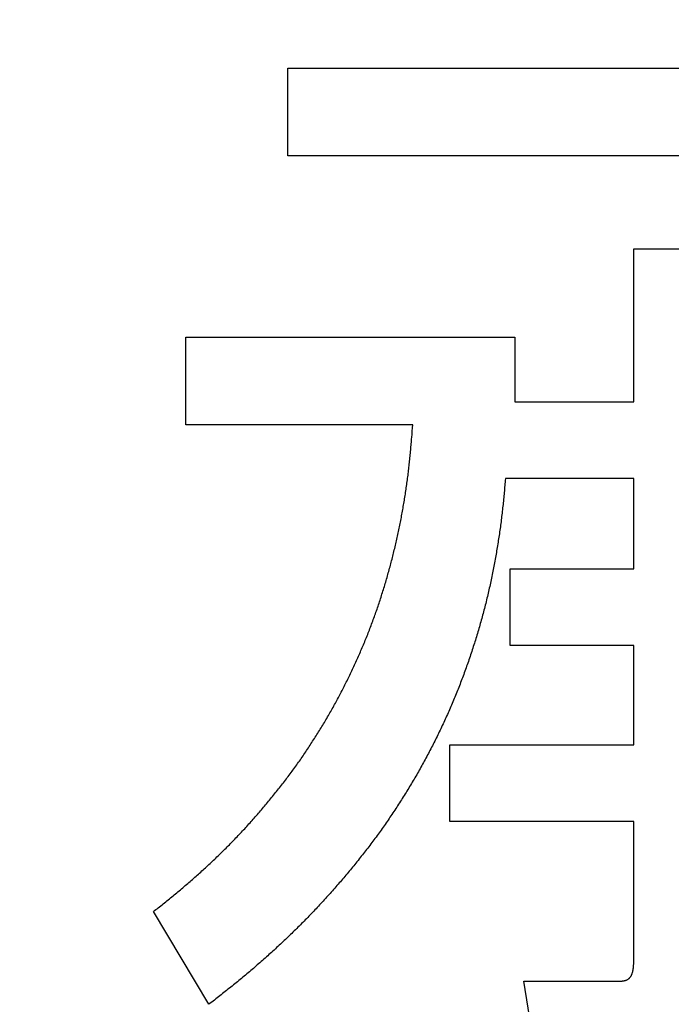
# Model space of a CAD drawing. Units: millimetres. Extents: x 0 to 600, y -1 to 424.
# Drawn here: x 193 to 195, y 145 to 148 of the extents above; entities that cross this region are included whole.
import ezdxf

# ---------------------------------------------------------------- set-up
doc = ezdxf.new("R2010")
doc.units = ezdxf.units.MM
doc.header["$LTSCALE"] = 0.259843
doc.layers.add('NoLayerName_001', color=7, linetype='Continuous')
doc.layers.add('NoLayerName_002', color=7, linetype='Continuous')
doc.styles.get("Standard").update_dxf_attribs({"font": 'txt', "bigfont": 'extfont2'})
doc.dimstyles.get("Standard").update_dxf_attribs({"dimtxt": 2.5, "dimasz": 2.5, "dimexe": 1.25, "dimexo": 0.625, "dimtad": 1, "dimzin": 0, "dimdsep": 46, "dimtxsty": 'Standard', "dimcen": 2.5, "dimadec": 0, "dimazin": 0, "dimtfac": 0.75, "dimtmove": 0, "dimatfit": 3, "dimfxl": 1, "dimarcsym": 0})

msp = doc.modelspace()

# ---------------------------------------------------------------- linework, layer by layer
at = {"layer": 'NoLayerName_001', "color": 7, "linetype": 'Continuous', "lineweight": 25}
for p, q in [((193.6661025, 147.41481), (193.6661025, 147.6152587)), ((193.6661025, 147.6152587), (195.1912445, 147.6152587)), ((193.6661025, 147.41481), (193.6661025, 147.6152587)), ((193.6661025, 147.6152587), (195.1912445, 147.6152587)), ((195.0006018, 147.41481), (193.6661025, 147.41481)), ((195.0006018, 147.41481), (193.6661025, 147.41481)), ((194.4573121, 147.2022008), (194.6934546, 147.2022008)), ((194.4573121, 146.8526898), (194.4573121, 147.2022008)), ((194.4573121, 147.2022008), (194.6934546, 147.2022008)), ((194.4573121, 146.8526898), (194.4573121, 147.2022008)), ((193.4331022, 146.8005179), (193.4331022, 147.0009665)), ((193.4331022, 147.0009665), (194.1850796, 147.0009665)), ((193.4331022, 146.8005179), (193.4331022, 147.0009665)), ((193.4331022, 147.0009665), (194.1850796, 147.0009665)), ((194.1850796, 147.0009665), (194.1850796, 146.8526898)), ((194.1850796, 147.0009665), (194.1850796, 146.8526898)), ((194.1850796, 146.8526898), (194.4573121, 146.8526898)), ((194.1850796, 146.8526898), (194.4573121, 146.8526898)), ((193.9520708, 146.8005179), (193.4331022, 146.8005179)), ((193.9520708, 146.8005179), (193.4331022, 146.8005179)), ((194.4573121, 146.6773477), (194.1638924, 146.6773477)), ((194.4573121, 146.6773477), (194.1638924, 146.6773477)), ((194.4573121, 146.4714064), (194.4573121, 146.6773477)), ((194.4573121, 146.4714064), (194.4573121, 146.6773477)), ((194.174486, 146.2960622), (194.174486, 146.4714064)), ((194.174486, 146.4714064), (194.4573121, 146.4714064)), ((194.174486, 146.2960622), (194.174486, 146.4714064)), ((194.174486, 146.4714064), (194.4573121, 146.4714064)), ((194.4573121, 146.2960622), (194.174486, 146.2960622)), ((194.4573121, 146.2960622), (194.174486, 146.2960622)), ((194.4573121, 146.06894), (194.4573121, 146.2960622)), ((194.4573121, 146.06894), (194.4573121, 146.2960622)), ((194.0368029, 145.893598), (194.0368029, 146.06894)), ((194.0368029, 146.06894), (194.4573121, 146.06894)), ((194.0368029, 145.893598), (194.0368029, 146.06894)), ((194.0368029, 146.06894), (194.4573121, 146.06894)), ((194.4573121, 145.893598), (194.0368029, 145.893598)), ((194.4573121, 145.893598), (194.0368029, 145.893598)), ((194.4573121, 145.5711544), (194.4573121, 145.893598)), ((194.4573121, 145.5711544), (194.4573121, 145.893598)), ((193.4860533, 145.475833), (193.3589638, 145.6876566)), ((193.4860533, 145.475833), (193.3589638, 145.6876566)), ((194.2380307, 145.3283397), (194.2062584, 145.5287883)), ((194.2062584, 145.5287883), (194.4286735, 145.5287883)), ((194.2380307, 145.3283397), (194.2062584, 145.5287883)), ((194.2062584, 145.5287883), (194.4286735, 145.5287883))]:
    msp.add_line(p, q, dxfattribs=at)
for points, knots in [([(193.9351365, 146.6421946), (193.9358482, 146.6469687), (193.9373046, 146.6565119), (193.9392903, 146.6708557), (193.9411585, 146.6852148), (193.9428887, 146.6995907), (193.9444882, 146.713981), (193.9459553, 146.7283847), (193.9473114, 146.7427989), (193.9485781, 146.7572216), (193.9501815, 146.7764603), (193.9513033, 146.7908961), (193.9520691, 146.8005188)], [0, 0, 0, 0, 0.0144803216, 0.0289606336, 0.0434407033, 0.0579202605, 0.0723989982, 0.0868767802, 0.1013543655, 0.1158324115, 0.1303111637, 0.1592703176, 0.1592703176, 0.1592703176, 0.1592703176]), ([(193.9351365, 146.6421946), (193.9358482, 146.6469687), (193.9373046, 146.6565119), (193.9392903, 146.6708557), (193.9411585, 146.6852148), (193.9428887, 146.6995907), (193.9444882, 146.713981), (193.9459553, 146.7283847), (193.9473114, 146.7427989), (193.9485781, 146.7572216), (193.9501815, 146.7764603), (193.9513033, 146.7908961), (193.9520691, 146.8005188)], [0, 0, 0, 0, 0.0144803216, 0.0289606336, 0.0434407033, 0.0579202605, 0.0723989982, 0.0868767802, 0.1013543655, 0.1158324115, 0.1303111637, 0.1592703176, 0.1592703176, 0.1592703176, 0.1592703176]), ([(194.1638934, 146.6773468), (194.1634212, 146.6720896), (194.1624828, 146.6615747), (194.1610388, 146.6458063), (194.1595331, 146.6300449), (194.1579325, 146.6142943), (194.1562066, 146.5985579), (194.1543211, 146.5828399), (194.1522557, 146.5671437), (194.1500244, 146.5514689), (194.1476359, 146.5358158), (194.1451003, 146.5201848), (194.1424268, 146.5045762), (194.1396273, 146.4889897), (194.1366977, 146.4734277), (194.1336272, 146.4578939), (194.1304065, 146.4423914), (194.1270262, 146.4269237), (194.1234762, 146.411494), (194.1197486, 146.3961059), (194.1158504, 146.3807595), (194.1117872, 146.3654553), (194.1075653, 146.3501937), (194.1031903, 146.3349752), (194.0986691, 146.3197998), (194.0940032, 146.3046688), (194.0891918, 146.2895838), (194.0842342, 146.2745463), (194.07913, 146.2595577), (194.0738788, 146.2446197), (194.0684794, 146.2297341), (194.0629277, 146.2149046), (194.0572195, 146.2001348), (194.0513509, 146.1854284), (194.045318, 146.1707891), (194.0391161, 146.1562208), (194.032749, 146.1417238), (194.0262254, 146.1272962), (194.0195457, 146.1129397), (194.0127378, 146.0986427), (194.0080651, 146.0891763), (194.0057455, 146.0844349)], [0, 0, 0, 0, 0.0158353631, 0.0316699217, 0.0475030616, 0.0633345488, 0.0791647207, 0.0949946691, 0.1108257181, 0.1266582779, 0.1424923593, 0.1583276832, 0.1741636985, 0.1899996244, 0.2058348172, 0.2216689855, 0.237502112, 0.2533344712, 0.2691666476, 0.284999351, 0.3008328152, 0.3166670035, 0.3325016946, 0.3483364898, 0.3641708578, 0.3800046494, 0.3958380716, 0.4116713674, 0.4275048084, 0.4433386942, 0.4591730999, 0.475007601, 0.4908418415, 0.5066756256, 0.5225089236, 0.5383419024, 0.5541749966, 0.5700085674, 0.5858427697, 0.6016775601, 0.6175127034, 0.6175127034, 0.6175127034, 0.6175127034]), ([(194.1638934, 146.6773468), (194.1634212, 146.6720896), (194.1624828, 146.6615747), (194.1610388, 146.6458063), (194.1595331, 146.6300449), (194.1579325, 146.6142943), (194.1562066, 146.5985579), (194.1543211, 146.5828399), (194.1522557, 146.5671437), (194.1500244, 146.5514689), (194.1476359, 146.5358158), (194.1451003, 146.5201848), (194.1424268, 146.5045762), (194.1396273, 146.4889897), (194.1366977, 146.4734277), (194.1336272, 146.4578939), (194.1304065, 146.4423914), (194.1270262, 146.4269237), (194.1234762, 146.411494), (194.1197486, 146.3961059), (194.1158504, 146.3807595), (194.1117872, 146.3654553), (194.1075653, 146.3501937), (194.1031903, 146.3349752), (194.0986691, 146.3197998), (194.0940032, 146.3046688), (194.0891918, 146.2895838), (194.0842342, 146.2745463), (194.07913, 146.2595577), (194.0738788, 146.2446197), (194.0684794, 146.2297341), (194.0629277, 146.2149046), (194.0572195, 146.2001348), (194.0513509, 146.1854284), (194.045318, 146.1707891), (194.0391161, 146.1562208), (194.032749, 146.1417238), (194.0262254, 146.1272962), (194.0195457, 146.1129397), (194.0127378, 146.0986427), (194.0080651, 146.0891763), (194.0057455, 146.0844349)], [0, 0, 0, 0, 0.0158353631, 0.0316699217, 0.0475030616, 0.0633345488, 0.0791647207, 0.0949946691, 0.1108257181, 0.1266582779, 0.1424923593, 0.1583276832, 0.1741636985, 0.1899996244, 0.2058348172, 0.2216689855, 0.237502112, 0.2533344712, 0.2691666476, 0.284999351, 0.3008328152, 0.3166670035, 0.3325016946, 0.3483364898, 0.3641708578, 0.3800046494, 0.3958380716, 0.4116713674, 0.4275048084, 0.4433386942, 0.4591730999, 0.475007601, 0.4908418415, 0.5066756256, 0.5225089236, 0.5383419024, 0.5541749966, 0.5700085674, 0.5858427697, 0.6016775601, 0.6175127034, 0.6175127034, 0.6175127034, 0.6175127034]), ([(193.7461298, 146.1138777), (193.7486053, 146.1180219), (193.7535851, 146.1262928), (193.7608808, 146.138802), (193.768061, 146.1513766), (193.7750988, 146.1640306), (193.7819902, 146.1767641), (193.7887241, 146.1895814), (193.7953091, 146.2024764), (193.8017549, 146.2154424), (193.8080713, 146.228473), (193.8142674, 146.241562), (193.8203548, 146.2547021), (193.826334, 146.2678914), (193.832193, 146.2811339), (193.8379221, 146.294432), (193.843511, 146.3077891), (193.8489496, 146.3212078), (193.8542277, 146.3346908), (193.8593499, 146.3482344), (193.8643206, 146.3618351), (193.8691444, 146.3754891), (193.8738256, 146.3891927), (193.8783694, 146.4029423), (193.8827779, 146.4167354), (193.8870511, 146.4305706), (193.8911896, 146.4444464), (193.8951937, 146.4583616), (193.8990638, 146.4723145), (193.9028003, 146.4863039), (193.9064037, 146.5003282), (193.9098746, 146.514386), (193.9132134, 146.5284758), (193.9164206, 146.5425962), (193.9194968, 146.5567457), (193.9224422, 146.570923), (193.9252548, 146.5851272), (193.9279351, 146.5993569), (193.9304762, 146.6136122), (193.9328984, 146.6278885), (193.9343793, 146.6374277), (193.9351365, 146.6421946)], [0, 0, 0, 0, 0.0144816039, 0.0289626, 0.0434426336, 0.0579216376, 0.072399851, 0.0868778565, 0.101356418, 0.1158359887, 0.1303166499, 0.1447981384, 0.1592798782, 0.1737611879, 0.1882416504, 0.2027211377, 0.2171998291, 0.2316782338, 0.2461570716, 0.2606366444, 0.2751169542, 0.289597818, 0.3040788749, 0.3185596149, 0.3330398278, 0.3475196648, 0.3619992689, 0.3764787603, 0.3909582368, 0.4054377708, 0.4199173993, 0.4343971315, 0.4488769525, 0.4633568233, 0.4778366828, 0.492316482, 0.5067962265, 0.5212759515, 0.5357557196, 0.5502356209, 0.5647157591, 0.5647157591, 0.5647157591, 0.5647157591]), ([(193.7461298, 146.1138777), (193.7486053, 146.1180219), (193.7535851, 146.1262928), (193.7608808, 146.138802), (193.768061, 146.1513766), (193.7750988, 146.1640306), (193.7819902, 146.1767641), (193.7887241, 146.1895814), (193.7953091, 146.2024764), (193.8017549, 146.2154424), (193.8080713, 146.228473), (193.8142674, 146.241562), (193.8203548, 146.2547021), (193.826334, 146.2678914), (193.832193, 146.2811339), (193.8379221, 146.294432), (193.843511, 146.3077891), (193.8489496, 146.3212078), (193.8542277, 146.3346908), (193.8593499, 146.3482344), (193.8643206, 146.3618351), (193.8691444, 146.3754891), (193.8738256, 146.3891927), (193.8783694, 146.4029423), (193.8827779, 146.4167354), (193.8870511, 146.4305706), (193.8911896, 146.4444464), (193.8951937, 146.4583616), (193.8990638, 146.4723145), (193.9028003, 146.4863039), (193.9064037, 146.5003282), (193.9098746, 146.514386), (193.9132134, 146.5284758), (193.9164206, 146.5425962), (193.9194968, 146.5567457), (193.9224422, 146.570923), (193.9252548, 146.5851272), (193.9279351, 146.5993569), (193.9304762, 146.6136122), (193.9328984, 146.6278885), (193.9343793, 146.6374277), (193.9351365, 146.6421946)], [0, 0, 0, 0, 0.0144816039, 0.0289626, 0.0434426336, 0.0579216376, 0.072399851, 0.0868778565, 0.101356418, 0.1158359887, 0.1303166499, 0.1447981384, 0.1592798782, 0.1737611879, 0.1882416504, 0.2027211377, 0.2171998291, 0.2316782338, 0.2461570716, 0.2606366444, 0.2751169542, 0.289597818, 0.3040788749, 0.3185596149, 0.3330398278, 0.3475196648, 0.3619992689, 0.3764787603, 0.3909582368, 0.4054377708, 0.4199173993, 0.4343971315, 0.4488769525, 0.4633568233, 0.4778366828, 0.492316482, 0.5067962265, 0.5212759515, 0.5357557196, 0.5502356209, 0.5647157591, 0.5647157591, 0.5647157591, 0.5647157591]), ([(193.3589611, 145.6876567), (193.3665041, 145.6936805), (193.3778352, 145.7026951), (193.3928756, 145.7147984), (193.4041148, 145.7239251), (193.415297, 145.733121), (193.4264084, 145.7424026), (193.4374348, 145.751786), (193.4483762, 145.7612693), (193.4592321, 145.7708516), (193.4700017, 145.7805314), (193.4806842, 145.7903075), (193.4912792, 145.8001784), (193.5017856, 145.8101434), (193.5122007, 145.8202034), (193.522522, 145.8303591), (193.5327471, 145.8406115), (193.5428734, 145.8509613), (193.5528983, 145.8614094), (193.5628206, 145.8719553), (193.5726406, 145.8825966), (193.5823585, 145.8933314), (193.5919745, 145.9041576), (193.6014886, 145.9150733), (193.6109012, 145.9260764), (193.6202114, 145.9371661), (193.6294183, 145.9483418), (193.6385209, 145.9596027), (193.6475184, 145.9709482), (193.65641, 145.9823774), (193.6651935, 145.9938903), (193.6738626, 146.0054894), (193.6824118, 146.0171768), (193.6908351, 146.0289545), (193.6991271, 146.0408245), (193.7072811, 146.0527894), (193.7153004, 146.064845), (193.7231923, 146.0769853), (193.7309573, 146.0892077), (193.7386182, 146.1014967), (193.7436169, 146.1097562), (193.7461298, 146.1138777)], [0, 0, 0, 0, 0.0289594942, 0.0434383412, 0.0579163896, 0.0723938515, 0.0868713486, 0.1013496772, 0.115828857, 0.1303086957, 0.1447889866, 0.1592695087, 0.1737500278, 0.1882303427, 0.2027103714, 0.2171901048, 0.2316695982, 0.2461489732, 0.2606284136, 0.2751080405, 0.2895878475, 0.3040677811, 0.3185477456, 0.3330276038, 0.3475072193, 0.3619866636, 0.3764660934, 0.3909456726, 0.4054255725, 0.4199059674, 0.4343867478, 0.4488674326, 0.4633476692, 0.4778272861, 0.4923063007, 0.50678496, 0.5212638047, 0.5357432683, 0.5502235471, 0.5647046118, 0.5791862163, 0.5791862163, 0.5791862163, 0.5791862163]), ([(193.3589611, 145.6876567), (193.3665041, 145.6936805), (193.3778352, 145.7026951), (193.3928756, 145.7147984), (193.4041148, 145.7239251), (193.415297, 145.733121), (193.4264084, 145.7424026), (193.4374348, 145.751786), (193.4483762, 145.7612693), (193.4592321, 145.7708516), (193.4700017, 145.7805314), (193.4806842, 145.7903075), (193.4912792, 145.8001784), (193.5017856, 145.8101434), (193.5122007, 145.8202034), (193.522522, 145.8303591), (193.5327471, 145.8406115), (193.5428734, 145.8509613), (193.5528983, 145.8614094), (193.5628206, 145.8719553), (193.5726406, 145.8825966), (193.5823585, 145.8933314), (193.5919745, 145.9041576), (193.6014886, 145.9150733), (193.6109012, 145.9260764), (193.6202114, 145.9371661), (193.6294183, 145.9483418), (193.6385209, 145.9596027), (193.6475184, 145.9709482), (193.65641, 145.9823774), (193.6651935, 145.9938903), (193.6738626, 146.0054894), (193.6824118, 146.0171768), (193.6908351, 146.0289545), (193.6991271, 146.0408245), (193.7072811, 146.0527894), (193.7153004, 146.064845), (193.7231923, 146.0769853), (193.7309573, 146.0892077), (193.7386182, 146.1014967), (193.7436169, 146.1097562), (193.7461298, 146.1138777)], [0, 0, 0, 0, 0.0289594942, 0.0434383412, 0.0579163896, 0.0723938515, 0.0868713486, 0.1013496772, 0.115828857, 0.1303086957, 0.1447889866, 0.1592695087, 0.1737500278, 0.1882303427, 0.2027103714, 0.2171901048, 0.2316695982, 0.2461489732, 0.2606284136, 0.2751080405, 0.2895878475, 0.3040677811, 0.3185477456, 0.3330276038, 0.3475072193, 0.3619866636, 0.3764660934, 0.3909456726, 0.4054255725, 0.4199059674, 0.4343867478, 0.4488674326, 0.4633476692, 0.4778272861, 0.4923063007, 0.50678496, 0.5212638047, 0.5357432683, 0.5502235471, 0.5647046118, 0.5791862163, 0.5791862163, 0.5791862163, 0.5791862163]), ([(194.0057455, 146.0844349), (194.0033804, 146.0797161), (193.9986843, 146.0702614), (193.9914356, 146.056183), (193.9840586, 146.0421723), (193.9765272, 146.0282447), (193.9688425, 146.0144016), (193.9609979, 146.0006486), (193.9530006, 145.9869836), (193.9448582, 145.9734038), (193.9365781, 145.9599065), (193.9281675, 145.9464895), (193.9196351, 145.9331492), (193.9109825, 145.9198867), (193.902202, 145.9067092), (193.893288, 145.8936226), (193.8842344, 145.8806332), (193.8750352, 145.867747), (193.8656838, 145.854971), (193.8561897, 145.8423001), (193.8465631, 145.8297287), (193.8368141, 145.8172511), (193.8269523, 145.8048619), (193.8169888, 145.7925546), (193.8069291, 145.7803264), (193.7967705, 145.768181), (193.7865116, 145.7561208), (193.7761505, 145.7441488), (193.7656854, 145.7322674), (193.7551146, 145.7204797), (193.7444383, 145.7087871), (193.7336574, 145.6971905), (193.722773, 145.6856908), (193.711786, 145.6742891), (193.7006974, 145.6629864), (193.6895082, 145.6517836), (193.6782201, 145.6406805), (193.6668363, 145.6296754), (193.6553552, 145.6187719), (193.6437928, 145.607954), (193.635997, 145.6008368), (193.63211, 145.5972663)], [0, 0, 0, 0, 0.0158350742, 0.0316696736, 0.0475035701, 0.063336727, 0.079169307, 0.095001703, 0.1108344715, 0.126667982, 0.1425023565, 0.1583374814, 0.1741730165, 0.1900084017, 0.2058431319, 0.2216769434, 0.237509833, 0.2533420719, 0.2691742277, 0.2850069533, 0.3008405768, 0.3166750691, 0.3325100686, 0.3483449141, 0.3641790909, 0.380012617, 0.3958456258, 0.411678328, 0.4275110134, 0.4433440186, 0.4591774008, 0.4750110304, 0.4908447747, 0.5066785003, 0.5225120739, 0.5383454144, 0.5541786574, 0.5700119575, 0.58584542, 0.6016791016, 0.6175130111, 0.6175130111, 0.6175130111, 0.6175130111]), ([(194.0057455, 146.0844349), (194.0033804, 146.0797161), (193.9986843, 146.0702614), (193.9914356, 146.056183), (193.9840586, 146.0421723), (193.9765272, 146.0282447), (193.9688425, 146.0144016), (193.9609979, 146.0006486), (193.9530006, 145.9869836), (193.9448582, 145.9734038), (193.9365781, 145.9599065), (193.9281675, 145.9464895), (193.9196351, 145.9331492), (193.9109825, 145.9198867), (193.902202, 145.9067092), (193.893288, 145.8936226), (193.8842344, 145.8806332), (193.8750352, 145.867747), (193.8656838, 145.854971), (193.8561897, 145.8423001), (193.8465631, 145.8297287), (193.8368141, 145.8172511), (193.8269523, 145.8048619), (193.8169888, 145.7925546), (193.8069291, 145.7803264), (193.7967705, 145.768181), (193.7865116, 145.7561208), (193.7761505, 145.7441488), (193.7656854, 145.7322674), (193.7551146, 145.7204797), (193.7444383, 145.7087871), (193.7336574, 145.6971905), (193.722773, 145.6856908), (193.711786, 145.6742891), (193.7006974, 145.6629864), (193.6895082, 145.6517836), (193.6782201, 145.6406805), (193.6668363, 145.6296754), (193.6553552, 145.6187719), (193.6437928, 145.607954), (193.635997, 145.6008368), (193.63211, 145.5972663)], [0, 0, 0, 0, 0.0158350742, 0.0316696736, 0.0475035701, 0.063336727, 0.079169307, 0.095001703, 0.1108344715, 0.126667982, 0.1425023565, 0.1583374814, 0.1741730165, 0.1900084017, 0.2058431319, 0.2216769434, 0.237509833, 0.2533420719, 0.2691742277, 0.2850069533, 0.3008405768, 0.3166750691, 0.3325100686, 0.3483449141, 0.3641790909, 0.380012617, 0.3958456258, 0.411678328, 0.4275110134, 0.4433440186, 0.4591774008, 0.4750110304, 0.4908447747, 0.5066785003, 0.5225120739, 0.5383454144, 0.5541786574, 0.5700119575, 0.58584542, 0.6016791016, 0.6175130111, 0.6175130111, 0.6175130111, 0.6175130111]), ([(193.63211, 145.5972663), (193.6281936, 145.5937281), (193.6203821, 145.5866279), (193.6085368, 145.5761201), (193.5966162, 145.5656984), (193.5846074, 145.555379), (193.5725153, 145.5451584), (193.5603393, 145.5350389), (193.5480817, 145.5250192), (193.5357572, 145.5150822), (193.5233785, 145.5052121), (193.5068216, 145.4921155), (193.4943558, 145.4823538), (193.4860557, 145.4758324)], [0, 0, 0, 0, 0.0158340713, 0.0316681247, 0.0475019602, 0.0633353765, 0.0791681714, 0.0950001419, 0.110831395, 0.1266626971, 0.1424945564, 0.1583271355, 0.189993889, 0.189993889, 0.189993889, 0.189993889]), ([(193.63211, 145.5972663), (193.6281936, 145.5937281), (193.6203821, 145.5866279), (193.6085368, 145.5761201), (193.5966162, 145.5656984), (193.5846074, 145.555379), (193.5725153, 145.5451584), (193.5603393, 145.5350389), (193.5480817, 145.5250192), (193.5357572, 145.5150822), (193.5233785, 145.5052121), (193.5068216, 145.4921155), (193.4943558, 145.4823538), (193.4860557, 145.4758324)], [0, 0, 0, 0, 0.0158340713, 0.0316681247, 0.0475019602, 0.0633353765, 0.0791681714, 0.0950001419, 0.110831395, 0.1266626971, 0.1424945564, 0.1583271355, 0.189993889, 0.189993889, 0.189993889, 0.189993889]), ([(194.4286738, 145.5287884), (194.4293233, 145.5288601), (194.4306206, 145.5289979), (194.4325579, 145.5292358), (194.4344769, 145.529526), (194.4363681, 145.5298971), (194.4382224, 145.5303761), (194.4400305, 145.5309901), (194.441779, 145.5317685), (194.4434516, 145.532722), (194.4450421, 145.5338308), (194.4465394, 145.5350796), (194.4479325, 145.5364516), (194.44921, 145.5379301), (194.4503615, 145.5394999), (194.4513787, 145.5411493), (194.4522696, 145.5428631), (194.453045, 145.5446311), (194.4537166, 145.5464437), (194.4542958, 145.5482913), (194.4547938, 145.5501645), (194.4552218, 145.5520541), (194.4555922, 145.5539521), (194.4559119, 145.5558545), (194.456186, 145.5577601), (194.4564203, 145.5596684), (194.4566206, 145.561579), (194.4567924, 145.5634915), (194.4569415, 145.5654056), (194.4570735, 145.5673209), (194.4571944, 145.5692369), (194.4572707, 145.5705145), (194.4573093, 145.5711533)], [0, 0, 0, 0, 0.00196022386, 0.00391377855, 0.00585518701, 0.00778141107, 0.00969318399, 0.01159640602, 0.01350338776, 0.01542573624, 0.01736339598, 0.01931267957, 0.0212679978, 0.02322247673, 0.02516852809, 0.02710221828, 0.02903019105, 0.03095846146, 0.0328902367, 0.0348262427, 0.03676507504, 0.03870354424, 0.04063736732, 0.04256573191, 0.04449032716, 0.04641250359, 0.04833326251, 0.05025330362, 0.05217307421, 0.05409281915, 0.05601263141, 0.05793250264, 0.05793250264, 0.05793250264, 0.05793250264]), ([(194.4286738, 145.5287884), (194.4293233, 145.5288601), (194.4306206, 145.5289979), (194.4325579, 145.5292358), (194.4344769, 145.529526), (194.4363681, 145.5298971), (194.4382224, 145.5303761), (194.4400305, 145.5309901), (194.441779, 145.5317685), (194.4434516, 145.532722), (194.4450421, 145.5338308), (194.4465394, 145.5350796), (194.4479325, 145.5364516), (194.44921, 145.5379301), (194.4503615, 145.5394999), (194.4513787, 145.5411493), (194.4522696, 145.5428631), (194.453045, 145.5446311), (194.4537166, 145.5464437), (194.4542958, 145.5482913), (194.4547938, 145.5501645), (194.4552218, 145.5520541), (194.4555922, 145.5539521), (194.4559119, 145.5558545), (194.456186, 145.5577601), (194.4564203, 145.5596684), (194.4566206, 145.561579), (194.4567924, 145.5634915), (194.4569415, 145.5654056), (194.4570735, 145.5673209), (194.4571944, 145.5692369), (194.4572707, 145.5705145), (194.4573093, 145.5711533)], [0, 0, 0, 0, 0.00196022386, 0.00391377855, 0.00585518701, 0.00778141107, 0.00969318399, 0.01159640602, 0.01350338776, 0.01542573624, 0.01736339598, 0.01931267957, 0.0212679978, 0.02322247673, 0.02516852809, 0.02710221828, 0.02903019105, 0.03095846146, 0.0328902367, 0.0348262427, 0.03676507504, 0.03870354424, 0.04063736732, 0.04256573191, 0.04449032716, 0.04641250359, 0.04833326251, 0.05025330362, 0.05217307421, 0.05409281915, 0.05601263141, 0.05793250264, 0.05793250264, 0.05793250264, 0.05793250264])]:
    msp.add_open_spline(points, degree=3, knots=knots, dxfattribs=at)

# ---------------------------------------------------------------- leaders
at = {"layer": 'NoLayerName_002', "color": 7, "linetype": 'Continuous', "lineweight": 25, "annotation_type": 0, "has_hookline": 1, "hookline_direction": 1, "text_width": 58.7352381}
msp.add_leader([(199.2496209, 144.1458012), (212.0996334, 226.4920785), (209.9567762, 226.4920785)], dimstyle='Standard', override={"dimtxt": 5.714286, "dimasz": 2.142857, "dimldrblk": 'OPEN30'}, dxfattribs=at)

doc.saveas('drawing.dxf')
